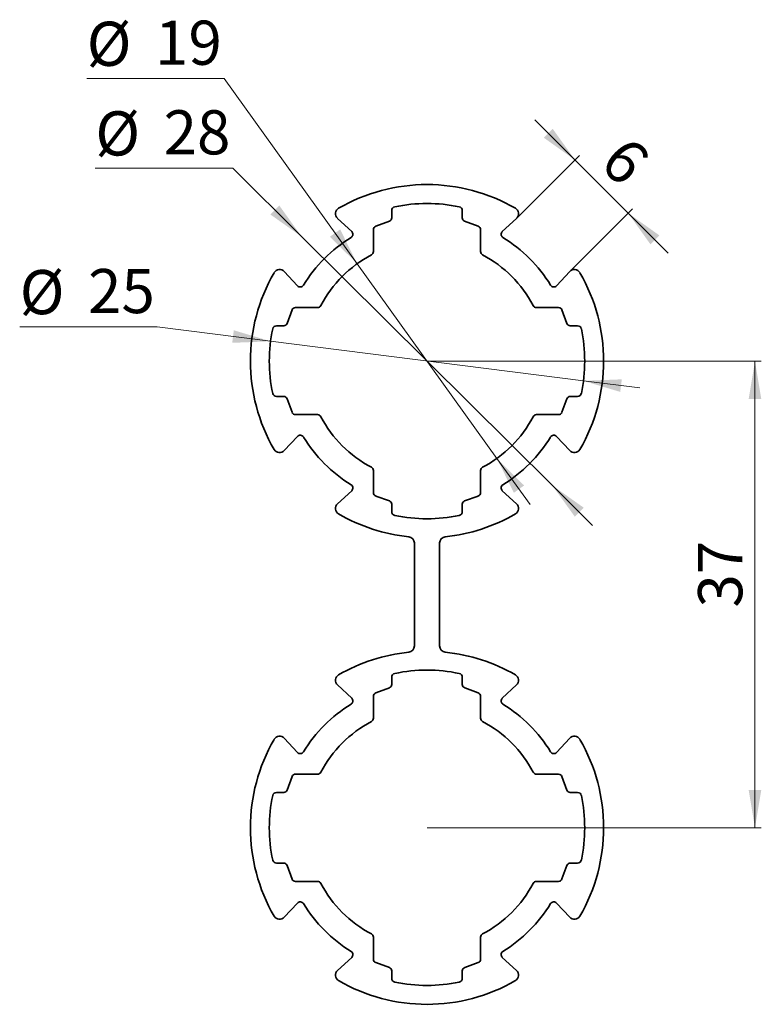
# Paper-space layout '1' of a CAD drawing. Units: millimetres. Extents: x 94 to 211, y 123 to 279.
import ezdxf

# ---------------------------------------------------------------- set-up
doc = ezdxf.new("R2010")
doc.units = ezdxf.units.MM
doc.styles.add('SLDTEXTSTYLE0', font='TXT', dxfattribs={"width": 0.7})
doc.dimstyles.new('SLDDIMSTYLE0', dxfattribs={"dimtxt": 7, "dimasz": 6, "dimexe": 0, "dimexo": 0.0625, "dimgap": 1.75, "dimtad": 0, "dimtih": 1, "dimtoh": 1, "dimdec": 1, "dimlfac": 0.5, "dimrnd": 1e-09, "dimzin": 12, "dimdsep": 46, "dimtxsty": 'SLDTEXTSTYLE0', "dimsah": 1, "dimcen": 0, "dimadec": 0, "dimazin": 3, "dimtfac": 1, "dimtdec": 0, "dimtmove": 0, "dimatfit": 3, "dimfxl": 0, "dimfrac": 2, "dimtolj": 1, "dimtzin": 12, "dimarcsym": 0})
doc.dimstyles.new('SLDDIMSTYLE1', dxfattribs={"dimtxt": 7, "dimasz": 6, "dimexe": 0, "dimexo": 0.0625, "dimgap": 1.75, "dimtad": 2, "dimdec": 1, "dimlfac": 0.5, "dimrnd": 1e-09, "dimzin": 12, "dimdsep": 46, "dimtxsty": 'SLDTEXTSTYLE0', "dimsah": 1, "dimcen": 0.09, "dimadec": 0, "dimazin": 3, "dimtfac": 1, "dimtdec": 0, "dimtmove": 0, "dimatfit": 0, "dimfxl": 0, "dimfrac": 2, "dimtolj": 1, "dimtzin": 12, "dimarcsym": 0})
doc.dimstyles.new('SLDDIMSTYLE2', dxfattribs={"dimtxt": 7, "dimasz": 6, "dimexe": 0, "dimexo": 0.0625, "dimgap": 1.75, "dimtad": 2, "dimdec": 1, "dimlfac": 0.5, "dimrnd": 1e-09, "dimzin": 12, "dimdsep": 46, "dimtxsty": 'SLDTEXTSTYLE0', "dimsah": 1, "dimcen": 0.09, "dimadec": 0, "dimazin": 3, "dimtfac": 1, "dimtdec": 0, "dimtofl": 0, "dimtmove": 0, "dimatfit": 3, "dimfxl": 0, "dimfrac": 2, "dimtolj": 1, "dimtzin": 12, "dimarcsym": 0})

# ---------------------------------------------------------------- blocks, each defined once
blk = doc.blocks.new('_D')
at = {"color": 7, "linetype": 'Continuous', "lineweight": 0}
for p, q in [((127.48, 255.77), (105.69, 255.77)), ((138.41, 244.92), (127.48, 255.77)), ((178.15, 205.47), (138.41, 244.92)), ((178.15, 205.47), (184.54, 199.13))]:
    blk.add_line(p, q, dxfattribs=at)
at = {"color": 7, "linetype": 'Continuous', "lineweight": 18}
for points in [[(138.41, 244.92), (134.86, 249.86), (133.45, 248.44)], [(178.15, 205.47), (181.71, 200.53), (183.12, 201.95)]]:
    blk.add_solid(points, dxfattribs=at)
at = {"color": 7, "linetype": 'Continuous', "lineweight": 18, "char_height": 7, "attachment_point": 1, "style": 'SLDTEXTSTYLE0'}
for s, insert in [('%%c', (105.69, 264.8)), ('28', (116.51, 264.97))]:
    blk.add_mtext(s, dxfattribs=dict(at, insert=insert))
blk = doc.blocks.new('_D_1')
at = {"color": 7, "linetype": 'Continuous', "lineweight": 0}
for p, q in [((115.5, 230.61), (93.7, 230.61)), ((133.48, 228.33), (115.5, 230.61)), ((183.08, 222.06), (133.48, 228.33)), ((183.08, 222.06), (192.01, 220.93))]:
    blk.add_line(p, q, dxfattribs=at)
at = {"color": 7, "linetype": 'Continuous', "lineweight": 18}
for points in [[(133.48, 228.33), (127.65, 230.08), (127.4, 228.09)], [(183.08, 222.06), (188.91, 220.31), (189.16, 222.3)]]:
    blk.add_solid(points, dxfattribs=at)
at = {"color": 7, "linetype": 'Continuous', "lineweight": 18, "char_height": 7, "attachment_point": 1, "style": 'SLDTEXTSTYLE0'}
for s, insert in [('%%c', (93.7, 239.63)), ('25', (104.53, 239.8))]:
    blk.add_mtext(s, dxfattribs=dict(at, insert=insert))
blk = doc.blocks.new('_D_2')
at = {"color": 7, "linetype": 'Continuous', "lineweight": 0}
for p, q in [((126.12, 269.98), (104.32, 269.98)), ((147.2, 240.63), (126.12, 269.98)), ((169.36, 209.76), (147.2, 240.63)), ((169.36, 209.76), (174.61, 202.45))]:
    blk.add_line(p, q, dxfattribs=at)
at = {"color": 7, "linetype": 'Continuous', "lineweight": 18}
for points in [[(147.2, 240.63), (144.51, 246.08), (142.89, 244.92)], [(169.36, 209.76), (172.05, 204.31), (173.68, 205.47)]]:
    blk.add_solid(points, dxfattribs=at)
at = {"color": 7, "linetype": 'Continuous', "lineweight": 18, "char_height": 7, "attachment_point": 1, "style": 'SLDTEXTSTYLE0'}
for s, insert in [('%%c', (104.32, 279.01)), ('19', (115.15, 279.18))]:
    blk.add_mtext(s, dxfattribs=dict(at, insert=insert))
blk = doc.blocks.new('_D_3')
at = {"color": 7, "linetype": 'Continuous', "lineweight": 0}
for p, q in [((181.74, 257.09), (175.37, 263.45)), ((172.48, 247.83), (182.45, 257.8)), ((181.74, 257.09), (190.18, 248.65)), ((180.92, 239.39), (190.88, 249.36)), ((190.18, 248.65), (196.54, 242.29))]:
    blk.add_line(p, q, dxfattribs=at)
at = {"color": 7, "linetype": 'Continuous', "lineweight": 18}
for points in [[(181.74, 257.09), (178.2, 262.04), (176.79, 260.62)], [(190.18, 248.65), (193.71, 243.7), (195.13, 245.12)]]:
    blk.add_solid(points, dxfattribs=at)
at = {"color": 7, "linetype": 'Continuous', "lineweight": 18, "insert": (190.33, 261.26), "char_height": 7, "attachment_point": 1, "rotation": 315, "style": 'SLDTEXTSTYLE0'}
blk.add_mtext('6', dxfattribs=at)
blk = doc.blocks.new('_D_4')
at = {"color": 7, "linetype": 'Continuous', "lineweight": 0}
for p, q in [((158.28, 225.19), (211.28, 225.19)), ((210.28, 225.19), (210.28, 151.19)), ((158.28, 151.19), (211.28, 151.19))]:
    blk.add_line(p, q, dxfattribs=at)
at = {"color": 7, "linetype": 'Continuous', "lineweight": 18}
for points in [[(210.28, 225.19), (209.28, 219.19), (211.28, 219.19)], [(210.28, 151.19), (211.28, 157.19), (209.28, 157.19)]]:
    blk.add_solid(points, dxfattribs=at)
at = {"color": 7, "linetype": 'Continuous', "lineweight": 18, "insert": (201.26, 186.11), "char_height": 7, "attachment_point": 1, "rotation": 90, "style": 'SLDTEXTSTYLE0'}
blk.add_mtext('37', dxfattribs=at)

psp = doc.layouts.new('1')

# ---------------------------------------------------------------- linework, layer by layer
at = {"color": 7, "linetype": 'Continuous', "lineweight": 35}
for p, q in [((152.68, 247.9), (152.68, 249.08)), ((163.88, 249.08), (163.88, 247.9)), ((144.08, 247.83), (146.34, 245.75)), ((150.16, 246.59), (152.31, 247.38)), ((164.25, 247.38), (166.4, 246.59)), ((172.48, 247.83), (170.22, 245.75)), ((149.79, 242.56), (149.79, 246.06)), ((166.77, 246.06), (166.77, 242.56)), ((135.65, 239.39), (137.73, 237.14)), ((180.92, 239.39), (178.83, 237.14)), ((136.1, 231.16), (136.89, 233.32)), ((137.42, 233.68), (140.92, 233.68)), ((175.65, 233.68), (179.15, 233.68)), ((179.67, 233.32), (180.46, 231.16)), ((134.4, 230.79), (135.58, 230.79)), ((180.99, 230.79), (182.16, 230.79)), ((134.4, 219.59), (135.58, 219.59)), ((136.1, 219.23), (136.89, 217.07)), ((179.67, 217.07), (180.46, 219.23)), ((180.99, 219.59), (182.16, 219.59)), ((137.42, 216.7), (140.92, 216.7)), ((175.65, 216.7), (179.15, 216.7)), ((135.65, 211), (137.73, 213.25)), ((180.92, 211), (178.83, 213.25)), ((149.79, 207.83), (149.79, 204.33)), ((166.77, 204.33), (166.77, 207.83)), ((144.08, 202.56), (146.34, 204.64)), ((172.48, 202.56), (170.22, 204.64)), ((150.16, 203.8), (152.31, 203.01)), ((164.25, 203.01), (166.4, 203.8)), ((152.68, 202.49), (152.68, 201.31)), ((163.88, 201.31), (163.88, 202.49)), ((156.28, 196.35), (156.28, 180.04)), ((160.28, 196.35), (160.28, 180.04)), ((152.68, 173.91), (152.68, 175.08)), ((163.88, 175.08), (163.88, 173.91)), ((146.34, 171.75), (144.08, 173.83)), ((150.16, 172.59), (152.31, 173.38)), ((164.26, 173.38), (166.41, 172.59)), ((172.48, 173.83), (170.22, 171.75)), ((149.78, 168.56), (149.78, 172.06)), ((166.78, 172.06), (166.78, 168.56)), ((135.65, 165.39), (137.73, 163.14)), ((178.83, 163.14), (180.92, 165.39)), ((136.1, 157.17), (136.89, 159.33)), ((137.42, 159.69), (140.92, 159.69)), ((175.64, 159.69), (179.14, 159.69)), ((179.67, 159.32), (180.46, 157.16)), ((134.4, 156.79), (135.57, 156.79)), ((180.99, 156.79), (182.16, 156.79)), ((135.58, 145.59), (134.4, 145.59)), ((136.89, 143.06), (136.1, 145.22)), ((180.46, 145.23), (179.67, 143.07)), ((182.16, 145.59), (180.99, 145.59)), ((140.92, 142.69), (137.42, 142.69)), ((179.14, 142.69), (175.64, 142.69)), ((137.73, 139.25), (135.65, 137)), ((180.92, 137), (178.83, 139.25)), ((149.78, 130.33), (149.78, 133.83)), ((166.78, 133.83), (166.78, 130.33)), ((144.08, 128.56), (146.34, 130.64)), ((152.31, 129.01), (150.16, 129.8)), ((166.41, 129.8), (164.26, 129.01)), ((170.22, 130.64), (172.48, 128.56)), ((152.68, 127.31), (152.68, 128.48)), ((163.88, 128.49), (163.88, 127.31))]:
    psp.add_line(p, q, dxfattribs=at)
for centre, radius, start, end in [((158.28, 225.19), 28, 59.9496, 120.0504), ((158.28, 225.19), 25, 78.1753, 101.8247), ((144.76, 248.57), 1, 120.0504, 227.2878), ((153.28, 249.08), 0.6, 101.8247, 180), ((163.28, 249.08), 0.6, 360, 78.1753), ((171.8, 248.57), 1, 312.7122, 59.9496), ((152.12, 247.9), 0.56, 290.1292, 360), ((164.44, 247.9), 0.56, 180, 249.8708), ((145.93, 245.31), 0.6, 301.5505, 47.2878), ((150.35, 246.06), 0.56, 110.1292, 180), ((166.21, 246.06), 0.56, 0, 69.8708), ((170.63, 245.31), 0.6, 132.7122, 238.4495), ((158.28, 225.19), 23, 121.5505, 148.4495), ((158.28, 225.19), 23, 31.5505, 58.4495), ((158.28, 225.19), 19, 117.6314, 152.3686), ((149.19, 242.56), 0.6, 297.6314, 360), ((167.37, 242.56), 0.6, 180, 242.3686), ((158.28, 225.19), 19, 27.6314, 62.3686), ((158.28, 225.19), 28, 149.9496, 210.0504), ((134.91, 238.72), 1, 42.7122, 149.9496), ((181.65, 238.72), 1, 30.0504, 137.2878), ((158.28, 225.19), 28, 329.9496, 30.0504), ((138.17, 237.54), 0.6, 222.7122, 328.4495), ((178.39, 237.54), 0.6, 211.5505, 317.2878), ((137.42, 233.12), 0.56, 90, 159.8708), ((140.92, 234.28), 0.6, 270, 332.3686), ((175.65, 234.28), 0.6, 207.6314, 270), ((179.15, 233.12), 0.56, 20.1292, 90), ((135.58, 231.35), 0.56, 270, 339.8708), ((180.99, 231.35), 0.56, 200.1292, 270), ((158.28, 225.19), 25, 168.1753, 191.8247), ((134.4, 230.19), 0.6, 90, 168.1753), ((182.16, 230.19), 0.6, 11.8247, 90), ((158.28, 225.19), 25, 348.1753, 11.8247), ((134.4, 220.19), 0.6, 191.8247, 270), ((135.58, 219.03), 0.56, 20.1292, 90), ((180.99, 219.03), 0.56, 90, 159.8708), ((182.16, 220.19), 0.6, 270, 348.1753), ((137.42, 217.26), 0.56, 200.1292, 270), ((179.15, 217.26), 0.56, 270, 339.8708), ((140.92, 216.1), 0.6, 27.6314, 90), ((158.28, 225.19), 19, 207.6314, 242.3686), ((158.28, 225.19), 19, 297.6314, 332.3686), ((175.65, 216.1), 0.6, 90, 152.3686), ((138.17, 212.85), 0.6, 31.5505, 137.2878), ((158.28, 225.19), 23, 211.5505, 238.4495), ((158.28, 225.19), 23, 301.5505, 328.4495), ((178.39, 212.85), 0.6, 42.7122, 148.4495), ((134.91, 211.67), 1, 210.0504, 317.2878), ((181.65, 211.67), 1, 222.7122, 329.9496), ((149.19, 207.83), 0.6, 360, 62.3686), ((167.37, 207.83), 0.6, 117.6314, 180), ((145.93, 205.08), 0.6, 312.7122, 58.4495), ((170.63, 205.08), 0.6, 121.5505, 227.2878), ((150.35, 204.33), 0.56, 180, 249.8708), ((152.12, 202.49), 0.56, 0, 69.8708), ((164.44, 202.49), 0.56, 110.1292, 180), ((166.21, 204.33), 0.56, 290.1292, 360), ((144.76, 201.82), 1, 132.7122, 239.9496), ((171.8, 201.82), 1, 300.0504, 47.2878), ((158.28, 225.19), 28, 239.9496, 264.0622), ((153.28, 201.31), 0.6, 180, 258.1753), ((158.28, 225.19), 25, 258.1753, 281.8247), ((158.28, 225.19), 28, 275.9378, 300.0504), ((163.28, 201.31), 0.6, 281.8247, 0), ((155.28, 196.35), 1, 0, 84.0622), ((161.28, 196.35), 1, 95.9378, 180), ((155.28, 180.04), 1, 275.9378, 0), ((161.28, 180.04), 1, 180, 264.0622), ((158.28, 151.19), 28, 95.9378, 120.0504), ((158.28, 151.19), 28, 59.9496, 84.0622), ((144.76, 174.57), 1, 120.0504, 227.2878), ((153.28, 175.08), 0.6, 101.872, 179.8206), ((158.28, 151.19), 25, 78.1765, 101.8247), ((163.28, 175.08), 0.6, 0, 78.1753), ((171.8, 174.57), 1, 312.7122, 59.9496), ((152.12, 173.91), 0.56, 290.1292, 360), ((164.44, 173.91), 0.56, 180, 250.9436), ((150.34, 172.06), 0.56, 109.0574, 179.8328), ((166.22, 172.06), 0.56, 0, 69.8708), ((158.28, 151.19), 23, 121.5505, 148.4495), ((145.93, 171.31), 0.6, 301.5505, 47.2878), ((170.63, 171.31), 0.6, 132.7122, 238.4495), ((158.28, 151.19), 23, 31.5505, 58.4495), ((158.28, 151.19), 19, 117.6314, 152.3686), ((149.18, 168.55), 0.6, 298.6947, 0.7337), ((167.38, 168.56), 0.6, 180, 241.4403), ((158.28, 151.19), 19, 27.6607, 62.3686), ((134.91, 164.72), 1, 42.7122, 149.9496), ((181.65, 164.72), 1, 30.0504, 137.2878), ((158.28, 151.19), 28, 149.9496, 210.0504), ((158.28, 151.19), 28, 329.9496, 30.0504), ((138.17, 163.54), 0.6, 222.7122, 328.4495), ((178.39, 163.54), 0.6, 211.5505, 317.2878), ((137.42, 159.13), 0.56, 90, 159.8708), ((140.92, 160.29), 0.6, 269.4967, 331.3023), ((175.64, 160.29), 0.6, 207.6314, 270), ((179.14, 159.13), 0.56, 19.0574, 89.8522), ((158.28, 151.19), 25, 168.1753, 191.8247), ((134.4, 156.19), 0.6, 89.9998, 168.1742), ((135.57, 157.35), 0.56, 270, 340.9436), ((180.99, 157.35), 0.56, 200.1292, 270), ((182.16, 156.19), 0.6, 11.8247, 90), ((158.28, 151.19), 25, 348.1753, 11.8247), ((134.4, 146.19), 0.6, 191.8247, 270), ((135.57, 145.03), 0.56, 19.0564, 89.6403), ((180.99, 145.03), 0.56, 90, 159.8708), ((182.16, 146.19), 0.6, 270, 348.1753), ((137.42, 143.25), 0.56, 200.1292, 270), ((140.92, 142.09), 0.6, 28.6977, 90.5033), ((158.28, 151.19), 19, 207.6314, 242.3686), ((158.28, 151.19), 19, 297.6314, 332.3393), ((175.64, 142.09), 0.6, 90, 152.3686), ((179.14, 143.25), 0.56, 270, 340.9426), ((138.17, 138.85), 0.6, 31.5505, 137.2878), ((158.28, 151.19), 23, 211.5505, 238.4495), ((158.28, 151.19), 23, 301.5505, 328.4495), ((178.39, 138.85), 0.6, 42.7122, 148.4495), ((134.91, 137.67), 1, 210.0504, 317.2878), ((181.65, 137.67), 1, 222.7122, 329.9496), ((149.18, 133.84), 0.6, 359.2512, 61.3048), ((167.38, 133.83), 0.6, 118.5597, 180), ((145.93, 131.08), 0.6, 312.7122, 58.4495), ((170.63, 131.08), 0.6, 121.5505, 227.2878), ((150.34, 130.33), 0.56, 180, 250.9427), ((166.22, 130.33), 0.56, 290.1292, 0), ((144.76, 127.82), 1, 132.7122, 239.9496), ((152.12, 128.48), 0.56, 0, 69.8708), ((164.44, 128.48), 0.56, 109.0564, 179.6403), ((171.8, 127.82), 1, 300.0504, 47.2878), ((158.28, 151.19), 28, 239.9496, 300.0504), ((153.28, 127.31), 0.6, 180, 258.128), ((158.28, 151.19), 25, 258.1753, 281.8235), ((163.28, 127.31), 0.6, 281.8247, 0)]:
    psp.add_arc(centre, radius, start, end, dxfattribs=at)

# ---------------------------------------------------------------- dimensions: what is measured, and where the dimension line sits
at = {"color": 7, "linetype": 'Continuous', "lineweight": 18}
for p1, p2, picture, middle in [((147.2, 240.63), (169.36, 209.76), '_D_2', (114.47, 275.99)), ((138.41, 244.92), (178.15, 205.47), '_D', (115.83, 261.78)), ((133.48, 228.33), (183.08, 222.06), '_D_1', (103.85, 236.61))]:
    dim = psp.add_diameter_dim_2p(p1=p1, p2=p2, dimstyle='SLDDIMSTYLE0', dxfattribs=at)
    dim.commit()
    dim.dimension.update_dxf_attribs({"geometry": picture, "text_midpoint": middle, "dimtype": 163})
for base, p1, p2, angle, dimstyle, picture, middle in [((190.18, 248.65), (172.48, 247.83), (180.92, 239.39), 315, 'SLDDIMSTYLE1', '_D_3', (185.62, 253.21)), ((210.28, 151.19), (158.28, 225.19), (158.28, 151.19), 90, 'SLDDIMSTYLE2', '_D_4', (210.28, 190.85))]:
    dim = psp.add_linear_dim(base=base, p1=p1, p2=p2, angle=angle, dimstyle=dimstyle, dxfattribs=at)
    dim.commit()
    dim.dimension.update_dxf_attribs({"geometry": picture, "text_midpoint": middle, "dimtype": 160})

doc.saveas('drawing.dxf')
